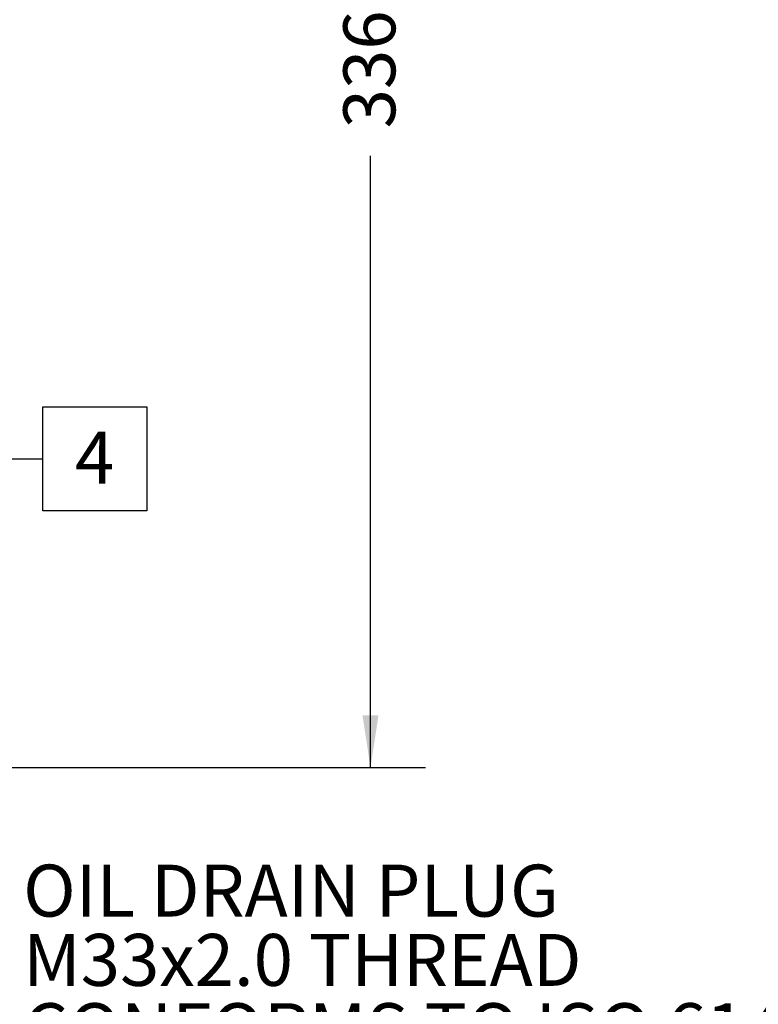
# Model space of a CAD drawing. Units: millimetres. Extents: x 7 to 835, y 10 to 581.
# Drawn here: x 509 to 552, y 119 to 176 of the extents above; entities that cross this region are included whole.
import ezdxf

# ---------------------------------------------------------------- set-up
doc = ezdxf.new("R2010")
doc.units = ezdxf.units.MM
doc.linetypes.add('PHANTOM', pattern=[12.7, 6.35, -1.27, 1.27, -1.27, 1.27, -1.27])
doc.layers.add('SLD-0', color=7, linetype='Continuous')
doc.styles.add('SLDTEXTSTYLE0', font='TXT', dxfattribs={"width": 0.605})
doc.dimstyles.new('SLDDIMSTYLE1', dxfattribs={"dimtxt": 3, "dimasz": 3, "dimexe": 0, "dimexo": 0.0625, "dimgap": 0.75, "dimtad": 0, "dimdec": 1, "dimlfac": 4, "dimrnd": 1e-09, "dimzin": 12, "dimdsep": 46, "dimtxsty": 'SLDTEXTSTYLE0', "dimsah": 1, "dimcen": 0.09, "dimadec": 0, "dimazin": 3, "dimtfac": 1, "dimtdec": 3, "dimtofl": 0, "dimtmove": 0, "dimatfit": 3, "dimfxl": 0, "dimfrac": 2, "dimtolj": 1, "dimtzin": 12, "dimarcsym": 0})

# ---------------------------------------------------------------- blocks, each defined once
blk = doc.blocks.new('_D_1')
at = {"layer": 'SLD-0'}
for p, q in [((524.265, 216.887), (532.52, 216.887)), ((529.345, 216.887), (529.345, 181.573)), ((529.345, 132.776), (529.345, 168.09)), ((476.473, 132.776), (532.52, 132.776))]:
    blk.add_line(p, q, dxfattribs=at)
for points in [[(529.345, 216.887), (528.884, 213.887), (529.807, 213.887)], [(529.345, 132.776), (529.807, 135.776), (528.884, 135.776)]]:
    blk.add_solid(points, dxfattribs=at)
at = {"layer": 'SLD-0', "insert": (527.779, 169.677), "char_height": 3, "attachment_point": 1, "rotation": 90, "style": 'SLDTEXTSTYLE0'}
blk.add_mtext('336.4', dxfattribs=at)
blk = doc.blocks.new('SW_NOTE_16')
at = {"layer": 'SLD-0', "color": 0, "char_height": 3, "attachment_point": 1, "style": 'SLDTEXTSTYLE0'}
for s, insert in [('OIL DRAIN PLUG', (0.525, 1.479)), ('M33x2.0 THREAD', (0.525, -2.521)), ('CONFORMS TO ISO 6149', (0.525, -6.521)), ('%%p', (50.433, -10.521)), ('TIGHTENING TORQUE 88', (0.525, -10.521)), ('8 Nm', (53.196, -10.521)), ('15 mm CLEARANCE REQUIRED', (0.525, -14.521)), ('TO REMOVE PLUG', (0.525, -18.521))]:
    blk.add_mtext(s, dxfattribs=dict(at, insert=insert))
blk = doc.blocks.new('SW_DATUMTAG_1')
at = {"layer": 'SLD-0', "color": 0}
for p, q in [((-13.025, 18.233), (-13.025, -2.373)), ((-1.854, -0.698), (-1.854, 5.302)), ((-1.854, 5.302), (4.146, 5.302)), ((4.146, 5.302), (4.146, -0.698)), ((-13.025, 2.302), (-1.854, 2.302)), ((4.146, -0.698), (-1.854, -0.698))]:
    blk.add_line(p, q, dxfattribs=at)
blk.add_solid([(-13.025, 0.802), (-13.025, 3.802), (-10.025, 2.302)], dxfattribs=at)
at = {"layer": 'SLD-0', "color": 0, "insert": (0, 3.867), "char_height": 3, "attachment_point": 1, "style": 'SLDTEXTSTYLE0'}
blk.add_mtext('4', dxfattribs=at)

msp = doc.modelspace()

# ---------------------------------------------------------------- linework, layer by layer
at = {"color": 7, "linetype": 'Continuous', "lineweight": 0}
msp.add_arc((448.45744023, 216.88706207), 69.16078373, 317.2666980842, 43.8500487706, dxfattribs=at)
at = {"color": 8, "linetype": 'PHANTOM', "lineweight": 0}
msp.add_arc((448.45744023, 216.88706207), 68.78578373, 317.6058934675, 43.5239332121, dxfattribs=at)

# ---------------------------------------------------------------- block references
at = {"layer": 'SLD-0'}
for name, p in [('SW_DATUMTAG_1', (512.28225993, 148.29637706)), ('SW_NOTE_16', (508.76070039, 125.68093385))]:
    msp.add_blockref(name, p, dxfattribs=at)

# ---------------------------------------------------------------- dimensions: what is measured, and where the dimension line sits
dim = msp.add_linear_dim(base=(529.34523922, 216.88706207), p1=(475.20272809, 132.77575264), p2=(522.99454756, 216.88706207), angle=90, dimstyle='SLDDIMSTYLE1', dxfattribs=at)
dim.commit()
dim.dimension.update_dxf_attribs({"geometry": '_D_1', "text_midpoint": (529.34523922, 174.83140736), "dimtype": 160})

doc.saveas('drawing.dxf')
